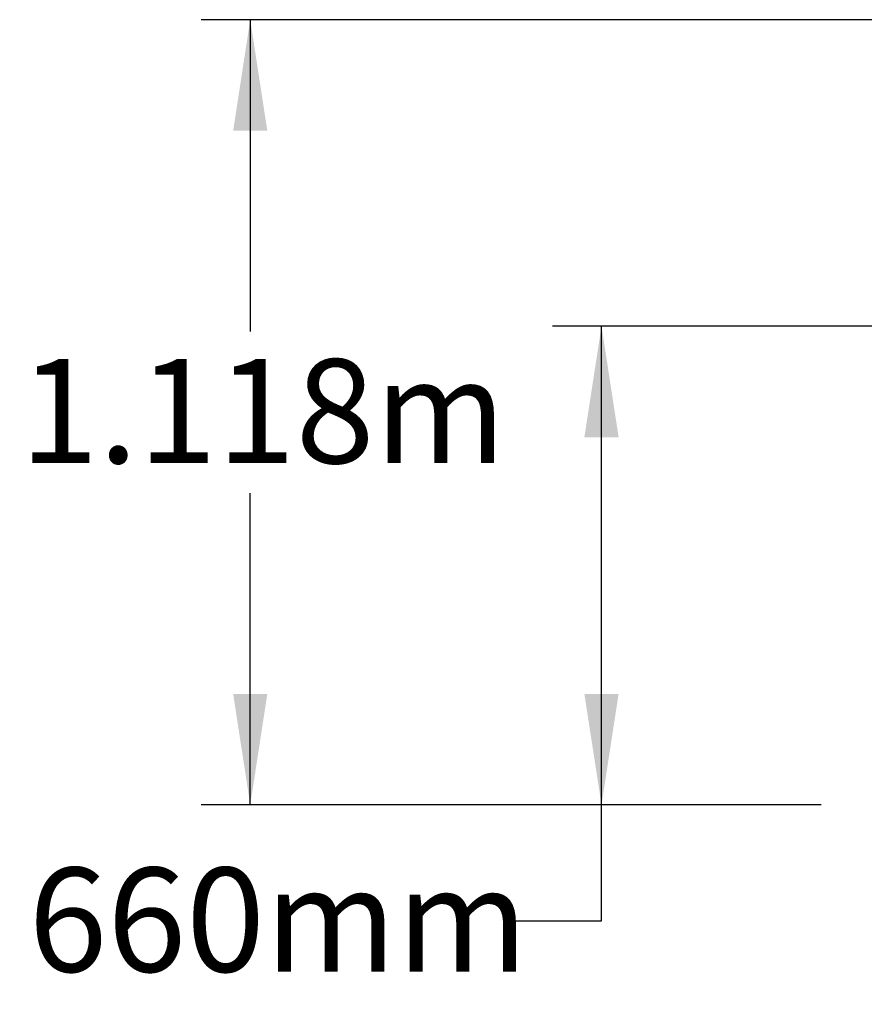
# Model space of a CAD drawing. Units: millimetres. Extents: x 549 to 23199, y 385 to 14059.
# Drawn here: x 10114 to 11058, y 1550 to 2651 of the extents above; entities that cross this region are included whole.
import ezdxf

# ---------------------------------------------------------------- set-up
doc = ezdxf.new("R2010")
doc.units = ezdxf.units.MM
doc.header["$LTSCALE"] = 55
doc.layers.add('FORMAT', color=7, linetype='Continuous')
doc.styles.add('SLDTEXTSTYLE1', font='TXT', dxfattribs={"width": 0.7})
doc.dimstyles.new('SLDDIMSTYLE5', dxfattribs={"dimtxt": 124.177778, "dimasz": 124.177778, "dimexe": 0, "dimexo": 0.0625, "dimgap": 31.044444, "dimtad": 0, "dimtih": 1, "dimtoh": 1, "dimdec": 0, "dimlfac": 1.272727, "dimrnd": 1e-09, "dimzin": 12, "dimdsep": 46, "dimtxsty": 'SLDTEXTSTYLE1', "dimsah": 1, "dimcen": 0.09, "dimadec": 0, "dimazin": 3, "dimtfac": 1, "dimtdec": 0, "dimtofl": 0, "dimtmove": 0, "dimatfit": 3, "dimfxl": 1, "dimfrac": 2, "dimtolj": 1, "dimtzin": 12, "dimarcsym": 0})

# ---------------------------------------------------------------- blocks, each defined once
blk = doc.blocks.new('_D_18')
at = {"layer": 'FORMAT', "color": 7, "transparency": 16777216}
for p, q in [((11161.1, 2651.4), (10316.5, 2651.4)), ((10371.5, 2651.4), (10371.5, 2302.7)), ((10371.5, 1773), (10371.5, 2121.6)), ((11009.8, 1773), (10316.5, 1773))]:
    blk.add_line(p, q, dxfattribs=at)
for points in [[(10371.5, 2651.4), (10352.4, 2527.2), (10390.6, 2527.2)], [(10371.5, 1773), (10390.6, 1897.1), (10352.4, 1897.1)]]:
    blk.add_solid(points, dxfattribs=at)
at = {"layer": 'FORMAT', "color": 7, "transparency": 16777216, "insert": (10113.7, 2271.7), "char_height": 116.42, "attachment_point": 1, "style": 'SLDTEXTSTYLE1'}
blk.add_mtext('1.118m', dxfattribs=at)
blk = doc.blocks.new('_D_19')
at = {"layer": 'FORMAT', "color": 7, "transparency": 16777216}
for p, q in [((11431.1, 2308.5), (10709.3, 2308.5)), ((10764.3, 1773), (10764.3, 2308.5)), ((11009.8, 1773), (10709.3, 1773)), ((10764.3, 1643.1), (10764.3, 1773)), ((10654.3, 1643.1), (10764.3, 1643.1))]:
    blk.add_line(p, q, dxfattribs=at)
for points in [[(10764.3, 2308.5), (10745.1, 2184.3), (10783.4, 2184.3)], [(10764.3, 1773), (10783.4, 1897.1), (10745.1, 1897.1)]]:
    blk.add_solid(points, dxfattribs=at)
at = {"layer": 'FORMAT', "color": 7, "transparency": 16777216, "insert": (10123.5, 1702.7), "char_height": 116.42, "attachment_point": 1, "style": 'SLDTEXTSTYLE1'}
blk.add_mtext('660mm', dxfattribs=at)

msp = doc.modelspace()

# ---------------------------------------------------------------- dimensions: what is measured, and where the dimension line sits
at = {"layer": 'FORMAT', "color": 7}
for base, p1, p2, picture, middle in [((10371.46, 1772.96), (11230.96, 2651.39), (11079.69, 1772.96), '_D_18', (10371.46, 2212.18)), ((10764.25, 2308.46), (11079.69, 1772.96), (11500.98, 2308.46), '_D_19', (10764.25, 1643.13))]:
    dim = msp.add_linear_dim(base=base, p1=p1, p2=p2, angle=90, dimstyle='SLDDIMSTYLE5', dxfattribs=at)
    dim.commit()
    dim.dimension.update_dxf_attribs({"geometry": picture, "text_midpoint": middle, "dimtype": 160})

doc.saveas('drawing.dxf')
